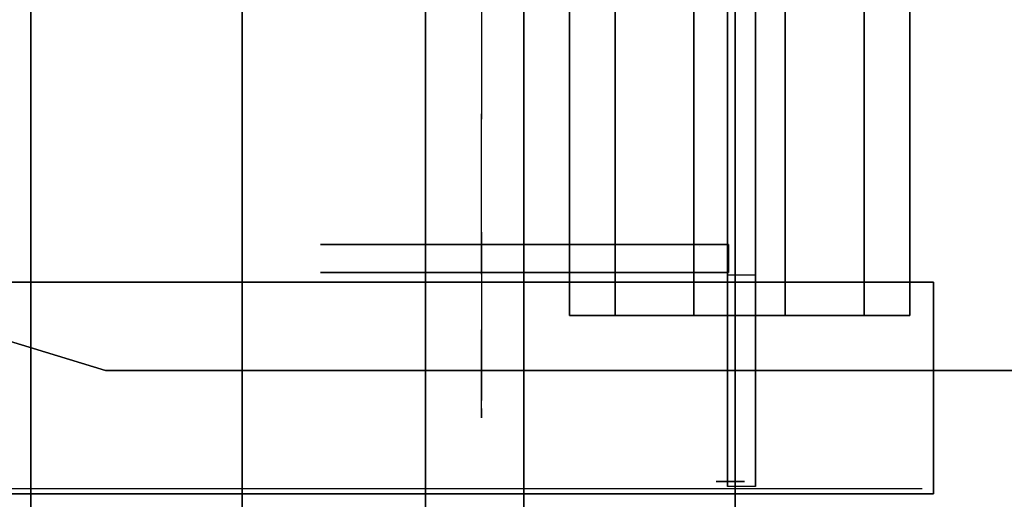
# Model space of a CAD drawing. Units: millimetres. Extents: x -4588 to 2991, y -6218 to 2467.
# Drawn here: x -1385 to -1315, y -2106 to -2072 of the extents above; entities that cross this region are included whole.
import ezdxf

# ---------------------------------------------------------------- set-up
doc = ezdxf.new("R2010")
doc.units = ezdxf.units.MM
doc.header["$LTSCALE"] = 0.2
doc.header["$MEASUREMENT"] = 0
doc.header["$PDMODE"] = 1
doc.layers.add('HAGS-Dim Plan', color=7, linetype='Continuous', lineweight=100)
for name, color, linetype in [('HAGS-FOUND', 8, 'Continuous'), ('HAGS1', 7, 'Continuous'), ('HAGS2', 7, 'Continuous'), ('HAGS3', 7, 'Continuous'), ('HAGS4', 7, 'Continuous'), ('HPL-Black', 250, 'Continuous'), ('HPL-Café-3020', 41, 'Continuous'), ('HPL-FB', 16, 'Continuous'), ('HPL-Gray-6502', 8, 'Continuous'), ('HPL-SpectYel', 2, 'Continuous'), ('HPL-VibGray', 8, 'Continuous'), ('HPL-White', 7, 'Continuous'), ('ST-Gray-3500', 9, 'Continuous'), ('UM FB', 26, 'Continuous')]:
    doc.layers.add(name, color=color, linetype=linetype)
doc.styles.get("Standard").update_dxf_attribs({"font": 'g13f12d.shx', "height": 300})
doc.dimstyles.new('HAGS - Dim Plan', dxfattribs={"dimtxt": 300, "dimasz": 200, "dimexe": 0.18, "dimexo": 0.0625, "dimgap": 150, "dimtad": 0, "dimlfac": 0.001, "dimrnd": 0.05, "dimzin": 1, "dimdsep": 46, "dimtxsty": 'Standard', "dimblk": 'HAGS - Dim Plan arrow', "dimcen": 0.1, "dimse1": 1, "dimse2": 1, "dimclrd": 1, "dimadec": 0, "dimazin": 0, "dimtfac": 1, "dimtofl": 0, "dimtmove": 0, "dimatfit": 3, "dimfxl": 1, "dimtolj": 1, "dimtzin": 0, "dimarcsym": 0})

# ---------------------------------------------------------------- blocks, each defined once
blk = doc.blocks.new('620072')
at = {"layer": 'HAGS-FOUND'}
for points, invisible_edges in [([(333.5, -22, -406), (333.5, 22, -406), (-166, 22, -406), (-166, -22, -406)], 1), ([(-166, -22, -406), (-166, -22, -427), (333.5, -22, -427), (333.5, -22, -406)], 4), ([(333.5, -60, -427), (333.5, -22, -427), (-166, -22, -427), (-166, -60, -427)], 1)]:
    blk.add_3dface(points, dxfattribs=dict(at, invisible_edges=invisible_edges))
blk = doc.blocks.new('62091211')
at = {"layer": 'HAGS-FOUND'}
for points in [[(0, 15.593, -401.229), (1000, 15.593, -401.229), (1000, 17.285, -396.022), (0, 17.285, -396.022)], [(1000, 17.285, -396.022), (0, 17.285, -396.022), (0, 17.285, -390.547), (1000, 17.285, -390.547)], [(0, 17.285, -390.547), (1000, 17.285, -390.547), (1000, 15.593, -385.34), (0, 15.593, -385.34)], [(1000, 12.374, -405.659), (0, 12.374, -405.659), (0, 15.593, -401.229), (1000, 15.593, -401.229)], [(1000, 15.593, -385.34), (0, 15.593, -385.34), (0, 12.374, -380.91), (1000, 12.374, -380.91)], [(0, 7.945, -408.877), (1000, 7.945, -408.877), (1000, 12.374, -405.659), (0, 12.374, -405.659)], [(0, 12.374, -380.91), (1000, 12.374, -380.91), (1000, 7.945, -377.692), (0, 7.945, -377.692)], [(1000, 2.738, -410.569), (0, 2.738, -410.569), (0, 7.945, -408.877), (1000, 7.945, -408.877)], [(1000, 7.945, -377.692), (0, 7.945, -377.692), (0, 2.738, -376), (1000, 2.738, -376)], [(0, 2.738, -376), (1000, 2.738, -376), (1000, -2.738, -376), (0, -2.738, -376)], [(0, -2.738, -410.569), (1000, -2.738, -410.569), (1000, 2.738, -410.569), (0, 2.738, -410.569)], [(1000, -2.738, -376), (0, -2.738, -376), (0, -7.945, -377.692), (1000, -7.945, -377.692)], [(1000, -7.945, -408.877), (0, -7.945, -408.877), (0, -2.738, -410.569), (1000, -2.738, -410.569)], [(0, -7.945, -377.692), (1000, -7.945, -377.692), (1000, -12.374, -380.91), (0, -12.374, -380.91)], [(0, -12.374, -405.659), (1000, -12.374, -405.659), (1000, -7.945, -408.877), (0, -7.945, -408.877)], [(1000, -12.374, -380.91), (0, -12.374, -380.91), (0, -15.593, -385.34), (1000, -15.593, -385.34)], [(1000, -15.593, -401.229), (0, -15.593, -401.229), (0, -12.374, -405.659), (1000, -12.374, -405.659)], [(0, -15.593, -385.34), (1000, -15.593, -385.34), (1000, -17.285, -390.547), (0, -17.285, -390.547)], [(0, -17.285, -396.022), (1000, -17.285, -396.022), (1000, -15.593, -401.229), (0, -15.593, -401.229)], [(1000, -17.285, -390.547), (0, -17.285, -390.547), (0, -17.285, -396.022), (1000, -17.285, -396.022)]]:
    blk.add_3dface(points, dxfattribs=at)
blk = doc.blocks.new('8046409')
at = {"layer": 'HPL-FB'}
blk.add_3dface([(-14.042, 89.752, 1018.273), (-14.042, 104.752, 1018.273), (-14.042, 104.752, 1679.102), (-14.042, 89.752, 1679.102)], dxfattribs=at)
for points, invisible_edges in [([(118.46, 89.752, 1009.008), (118.46, 104.752, 1009.008), (-14.042, 104.752, 1018.273), (-14.042, 89.752, 1018.273)], 1), ([(-14.042, 89.752, 1679.102), (-14.042, 104.752, 1679.102), (51.585, 104.752, 1677.353), (51.585, 89.752, 1677.353)], 4)]:
    blk.add_3dface(points, dxfattribs=dict(at, invisible_edges=invisible_edges))
at = {"layer": 'HPL-SpectYel'}
for points, invisible_edges in [([(-13.25, 104.386, 1018.273), (128.481, 104.386, 1211.455), (126.404, 104.386, 1230.053), (-13.25, 104.386, 1679.102)], 5), ([(126.404, 104.386, 1230.053), (-13.25, 104.386, 1679.102), (52.378, 104.386, 1677.353), (135.276, 104.386, 1257.651)], 5), ([(-13.25, 104.386, 1018.273), (184.198, 104.386, 1124.526), (144.788, 104.386, 1184.29), (128.481, 104.386, 1211.455)], 9), ([(-13.25, 104.386, 1018.273), (119.253, 104.386, 1009.008), (148.865, 104.386, 1011.791), (174.686, 104.386, 1028.09)], 8), ([(-13.25, 104.386, 1018.273), (197.788, 104.386, 1072.913), (196.429, 104.386, 1100.078), (184.198, 104.386, 1124.526)], 9), ([(-13.25, 104.386, 1018.273), (174.686, 104.386, 1028.09), (193.711, 104.386, 1048.464), (197.788, 104.386, 1072.913)], 9), ([(-14.042, 89.752, 1018.273), (127.688, 89.752, 1211.455), (125.611, 89.752, 1230.053), (-14.042, 89.752, 1679.102)], 5), ([(125.611, 89.752, 1230.053), (-14.042, 89.752, 1679.102), (51.585, 89.752, 1677.353), (134.483, 89.752, 1257.651)], 5), ([(-14.042, 89.752, 1018.273), (183.406, 89.752, 1124.526), (143.995, 89.752, 1184.29), (127.688, 89.752, 1211.455)], 9), ([(-14.042, 89.752, 1018.273), (118.46, 89.752, 1009.008), (148.072, 89.752, 1011.791), (173.893, 89.752, 1028.09)], 8), ([(-14.042, 89.752, 1018.273), (196.995, 89.752, 1072.913), (195.636, 89.752, 1100.078), (183.406, 89.752, 1124.526)], 9), ([(-14.042, 89.752, 1018.273), (173.893, 89.752, 1028.09), (192.918, 89.752, 1048.464), (196.995, 89.752, 1072.913)], 9)]:
    blk.add_3dface(points, dxfattribs=dict(at, invisible_edges=invisible_edges))
at = {"layer": 'ST-Gray-3500'}
for p, q in [((-1.422, 104.231, 938.926), (-1.422, 34.761, 938.926)), ((-1.422, 89.231, 1016.926), (-1.422, 104.231, 1016.926)), ((0.578, 104.231, 938.926), (0.578, 34.761, 938.926)), ((0.578, 89.231, 1016.926), (0.578, 104.231, 1016.926)), ((-0.629, 103.865, 1016.926), (-0.629, 103.865, 938.926)), ((1.371, 103.865, 1016.926), (1.371, 103.865, 938.926)), ((-1.422, 34.761, 1650.926), (-1.422, 89.231, 1650.926)), ((0.578, 34.761, 1650.926), (0.578, 89.231, 1650.926)), ((0.506, 87.059, 1650.926), (0.506, 87.059, 1112.926)), ((0.578, 87.231, 1650.926), (0.578, 87.231, 1612.926)), ((2.578, 87.231, 1650.926), (2.578, 87.231, 1612.926))]:
    blk.add_line(p, q, dxfattribs=at)
at = {"layer": 'ST-Gray-3500', "extrusion": (-6.12323e-17, -1, 0)}
for p, q in [((-9.128, 92.103, 1654.324), (-12.363, 92.103, 1659.927)), ((-9.128, 92.103, 1654.324), (-12.363, 92.103, 1659.927)), ((-12.363, 92.103, 1659.927), (-12.363, 92.103, 1666.398)), ((-12.363, 92.103, 1659.927), (-12.363, 92.103, 1666.398)), ((-12.363, 92.103, 1666.398), (-9.128, 92.103, 1672.001)), ((-12.363, 92.103, 1666.398), (-9.128, 92.103, 1672.001)), ((-7.664, 92.103, 1655.788), (-10.363, 92.103, 1660.463)), ((-10.363, 92.103, 1665.862), (-7.664, 92.103, 1670.537)), ((-10.363, 92.103, 1660.463), (-10.363, 92.103, 1665.862)), ((-3.524, 92.103, 1651.089), (-9.128, 92.103, 1654.324)), ((-3.524, 92.103, 1651.089), (-9.128, 92.103, 1654.324)), ((-9.128, 92.103, 1672.001), (-3.524, 92.103, 1675.237)), ((-9.128, 92.103, 1672.001), (-3.524, 92.103, 1675.237)), ((-2.989, 92.103, 1653.089), (-7.664, 92.103, 1655.788)), ((-7.664, 92.103, 1670.537), (-2.989, 92.103, 1673.237)), ((2.946, 92.103, 1651.089), (-3.524, 92.103, 1651.089)), ((2.946, 92.103, 1651.089), (-3.524, 92.103, 1651.089)), ((-3.524, 92.103, 1675.237), (2.946, 92.103, 1675.237)), ((-3.524, 92.103, 1675.237), (2.946, 92.103, 1675.237)), ((2.41, 92.103, 1653.089), (-2.989, 92.103, 1653.089)), ((-2.989, 92.103, 1673.237), (2.41, 92.103, 1673.237)), ((7.086, 92.103, 1655.788), (2.41, 92.103, 1653.089)), ((2.41, 92.103, 1673.237), (7.086, 92.103, 1670.537)), ((8.55, 92.103, 1654.324), (2.946, 92.103, 1651.089)), ((8.55, 92.103, 1654.324), (2.946, 92.103, 1651.089)), ((2.946, 92.103, 1675.237), (8.55, 92.103, 1672.001)), ((2.946, 92.103, 1675.237), (8.55, 92.103, 1672.001)), ((9.785, 92.103, 1660.463), (7.086, 92.103, 1655.788)), ((7.086, 92.103, 1670.537), (9.785, 92.103, 1665.862)), ((11.785, 92.103, 1659.927), (8.55, 92.103, 1654.324)), ((11.785, 92.103, 1659.927), (8.55, 92.103, 1654.324)), ((8.55, 92.103, 1672.001), (11.785, 92.103, 1666.398)), ((8.55, 92.103, 1672.001), (11.785, 92.103, 1666.398)), ((9.785, 92.103, 1665.862), (9.785, 92.103, 1660.463)), ((11.785, 92.103, 1666.398), (11.785, 92.103, 1659.927)), ((11.785, 92.103, 1666.398), (11.785, 92.103, 1659.927)), ((0.506, 89.059, 1650.926), (0.506, 89.059, 1112.926)), ((19.658, 89.059, 1112.926), (0.506, 89.059, 1112.926)), ((19.658, 89.059, 1650.926), (0.506, 89.059, 1650.926)), ((25.398, 89.059, 1112.926), (19.658, 89.059, 1112.926)), ((19.658, 89.059, 1650.926), (25.398, 89.059, 1650.926)), ((29.457, 89.059, 1116.985), (25.398, 89.059, 1112.926)), ((25.398, 89.059, 1650.926), (29.457, 89.059, 1646.867)), ((29.457, 89.059, 1641.127), (29.457, 89.059, 1122.726)), ((29.457, 89.059, 1122.726), (29.457, 89.059, 1116.985)), ((29.457, 89.059, 1646.867), (29.457, 89.059, 1641.127)), ((0.506, 87.059, 1650.926), (0.506, 87.059, 1112.926)), ((19.658, 87.059, 1112.926), (0.506, 87.059, 1112.926)), ((19.658, 87.059, 1650.926), (0.506, 87.059, 1650.926)), ((25.398, 87.059, 1112.926), (19.658, 87.059, 1112.926)), ((19.658, 87.059, 1650.926), (25.398, 87.059, 1650.926)), ((29.457, 87.059, 1116.985), (25.398, 87.059, 1112.926)), ((25.398, 87.059, 1650.926), (29.457, 87.059, 1646.867)), ((29.457, 87.059, 1641.127), (29.457, 87.059, 1122.726)), ((29.457, 87.059, 1122.726), (29.457, 87.059, 1116.985)), ((29.457, 87.059, 1646.867), (29.457, 87.059, 1641.127))]:
    blk.add_line(p, q, dxfattribs=at)
at = {"layer": 'ST-Gray-3500'}
for points, invisible_edges in [([(-1.422, 104.231, 938.926), (-1.422, 104.231, 1016.926), (-1.422, 89.231, 1016.926), (-1.422, 34.761, 938.926)], 12), ([(0.578, 34.761, 938.926), (-1.422, 34.761, 938.926), (-1.422, 104.231, 938.926), (0.578, 104.231, 938.926)], 10), ([(0.578, 104.231, 938.926), (0.578, 104.231, 1016.926), (0.578, 89.231, 1016.926), (0.578, 34.761, 938.926)], 12), ([(-12.363, 92.103, 1659.927), (-10.363, 92.103, 1660.463), (-7.664, 92.103, 1655.788), (-9.128, 92.103, 1654.324)], 5), ([(-10.363, 92.103, 1665.862), (-12.363, 92.103, 1666.398), (-12.363, 92.103, 1659.927), (-10.363, 92.103, 1660.463)], 5), ([(-9.128, 92.103, 1672.001), (-7.664, 92.103, 1670.537), (-10.363, 92.103, 1665.862), (-12.363, 92.103, 1666.398)], 5), ([(-7.664, 92.103, 1655.788), (-9.128, 92.103, 1654.324), (-3.524, 92.103, 1651.089), (-2.989, 92.103, 1653.089)], 5), ([(-2.989, 92.103, 1673.237), (-3.524, 92.103, 1675.237), (-9.128, 92.103, 1672.001), (-7.664, 92.103, 1670.537)], 5), ([(-3.524, 92.103, 1651.089), (-2.989, 92.103, 1653.089), (2.41, 92.103, 1653.089), (2.946, 92.103, 1651.089)], 5), ([(2.946, 92.103, 1675.237), (2.41, 92.103, 1673.237), (-2.989, 92.103, 1673.237), (-3.524, 92.103, 1675.237)], 5), ([(2.41, 92.103, 1653.089), (2.946, 92.103, 1651.089), (8.55, 92.103, 1654.324), (7.086, 92.103, 1655.788)], 5), ([(7.086, 92.103, 1670.537), (8.55, 92.103, 1672.001), (2.946, 92.103, 1675.237), (2.41, 92.103, 1673.237)], 5), ([(8.55, 92.103, 1654.324), (7.086, 92.103, 1655.788), (9.785, 92.103, 1660.463), (11.785, 92.103, 1659.927)], 5), ([(11.785, 92.103, 1666.398), (9.785, 92.103, 1665.862), (7.086, 92.103, 1670.537), (8.55, 92.103, 1672.001)], 5), ([(9.785, 92.103, 1660.463), (11.785, 92.103, 1659.927), (11.785, 92.103, 1666.398), (9.785, 92.103, 1665.862)], 5), ([(-1.422, 34.761, 938.926), (-1.422, 34.761, 1650.926), (-1.422, 89.231, 1650.926), (-1.422, 89.231, 1016.926)], 8), ([(25.398, 89.059, 1650.926), (25.398, 89.059, 1112.926), (0.506, 89.059, 1112.926), (0.506, 89.059, 1650.926)], 1), ([(0.506, 87.059, 1112.926), (0.506, 89.059, 1112.926), (25.398, 89.059, 1112.926), (25.398, 87.059, 1112.926)], 4), ([(25.398, 89.059, 1650.926), (25.398, 87.059, 1650.926), (0.506, 87.059, 1650.926), (0.506, 89.059, 1650.926)], 1), ([(0.578, 34.761, 938.926), (0.578, 34.761, 1650.926), (0.578, 89.231, 1650.926), (0.578, 89.231, 1016.926)], 8), ([(29.457, 89.059, 1116.985), (29.457, 89.059, 1646.867), (25.398, 89.059, 1650.926), (25.398, 89.059, 1112.926)], 4), ([(25.398, 89.059, 1112.926), (25.398, 87.059, 1112.926), (29.457, 87.059, 1116.985), (29.457, 89.059, 1116.985)], 5), ([(29.457, 87.059, 1646.867), (29.457, 89.059, 1646.867), (25.398, 89.059, 1650.926), (25.398, 87.059, 1650.926)], 5), ([(29.457, 89.059, 1116.985), (29.457, 87.059, 1116.985), (29.457, 87.059, 1646.867), (29.457, 89.059, 1646.867)], 5), ([(25.398, 87.059, 1650.926), (25.398, 87.059, 1112.926), (0.506, 87.059, 1112.926), (0.506, 87.059, 1650.926)], 1), ([(29.457, 87.059, 1116.985), (29.457, 87.059, 1646.867), (25.398, 87.059, 1650.926), (25.398, 87.059, 1112.926)], 4)]:
    blk.add_3dface(points, dxfattribs=dict(at, invisible_edges=invisible_edges))
for points in [[(0.578, 104.231, 1016.926), (0.578, 89.231, 1016.926), (-1.422, 89.231, 1016.926), (-1.422, 104.231, 1016.926)], [(-0.629, 103.865, 938.926), (-0.629, 103.865, 1016.926), (1.371, 103.865, 1016.926), (1.371, 103.865, 938.926)], [(-12.363, 92.103, 1659.927), (-12.363, 34.933, 1659.927), (-12.363, 34.933, 1666.398), (-12.363, 92.103, 1666.398)], [(-9.128, 34.933, 1654.324), (-9.128, 92.103, 1654.324), (-12.363, 92.103, 1659.927), (-12.363, 34.933, 1659.927)], [(-12.363, 34.933, 1666.398), (-12.363, 92.103, 1666.398), (-9.128, 92.103, 1672.001), (-9.128, 34.933, 1672.001)], [(-9.128, 92.103, 1672.001), (-9.128, 34.933, 1672.001), (-3.524, 34.933, 1675.237), (-3.524, 92.103, 1675.237)], [(-3.524, 92.103, 1651.089), (-3.524, 34.933, 1651.089), (-9.128, 34.933, 1654.324), (-9.128, 92.103, 1654.324)], [(-3.524, 34.933, 1675.237), (-3.524, 92.103, 1675.237), (2.946, 92.103, 1675.237), (2.946, 34.933, 1675.237)], [(2.946, 34.933, 1651.089), (2.946, 92.103, 1651.089), (-3.524, 92.103, 1651.089), (-3.524, 34.933, 1651.089)], [(2.946, 92.103, 1675.237), (2.946, 34.933, 1675.237), (8.55, 34.933, 1672.001), (8.55, 92.103, 1672.001)], [(8.55, 92.103, 1654.324), (8.55, 34.933, 1654.324), (2.946, 34.933, 1651.089), (2.946, 92.103, 1651.089)], [(11.785, 34.933, 1659.927), (11.785, 92.103, 1659.927), (8.55, 92.103, 1654.324), (8.55, 34.933, 1654.324)], [(8.55, 34.933, 1672.001), (8.55, 92.103, 1672.001), (11.785, 92.103, 1666.398), (11.785, 34.933, 1666.398)], [(11.785, 92.103, 1666.398), (11.785, 34.933, 1666.398), (11.785, 34.933, 1659.927), (11.785, 92.103, 1659.927)], [(0.578, 89.231, 1650.926), (-1.422, 89.231, 1650.926), (-1.422, 34.761, 1650.926), (0.578, 34.761, 1650.926)], [(0.506, 89.059, 1650.926), (0.506, 87.059, 1650.926), (0.506, 87.059, 1112.926), (0.506, 89.059, 1112.926)]]:
    blk.add_3dface(points, dxfattribs=at)
blk = doc.blocks.new('8045373')
at = {"layer": 'HPL-Gray-6502', "invisible_edges": 5}
for points in [[(632.761, 24.776, 21), (34.239, 24.776, 21), (38.23, 12.683, 21), (628.77, 12.683, 21)], [(632.761, 24.776), (34.239, 24.776), (38.23, 12.683), (628.77, 12.683)], [(38.23, 12.683, 21), (628.77, 12.683, 21), (627.615, 0, 21), (39.385, 0, 21)], [(38.23, 12.683), (628.77, 12.683), (627.615, 0), (39.385, 0)], [(627.615, 0, 21), (39.385, 0, 21), (37.645, -12.616, 21), (629.355, -12.616, 21)], [(627.615, 0), (39.385, 0), (37.645, -12.616), (629.355, -12.616)], [(37.645, -12.616, 21), (629.355, -12.616, 21), (633.9, -24.512, 21), (33.1, -24.512, 21)], [(37.645, -12.616), (629.355, -12.616), (633.9, -24.512), (33.1, -24.512)], [(633.9, -24.512, 21), (33.1, -24.512, 21), (32.18, -27.105, 21), (634.82, -27.105, 21)], [(633.9, -24.512), (33.1, -24.512), (32.18, -27.105), (634.82, -27.105)], [(32.18, -27.105, 21), (634.82, -27.105, 21), (634.999, -29.85, 21), (32.001, -29.85, 21)], [(32.18, -27.105), (634.82, -27.105), (634.999, -29.85), (32.001, -29.85)], [(634.999, -29.85, 21), (32.001, -29.85, 21), (32.578, -32.54, 21), (634.423, -32.54, 21)], [(634.999, -29.85), (32.001, -29.85), (32.578, -32.54), (634.423, -32.54)], [(32.578, -32.54, 21), (634.423, -32.54, 21), (621.746, -67.369, 21), (45.254, -67.369, 21)], [(32.578, -32.54), (634.423, -32.54), (621.746, -67.369), (45.254, -67.369)]]:
    blk.add_3dface(points, dxfattribs=at)
at = {"layer": 'ST-Gray-3500'}
for points, invisible_edges in [([(78.03, -59.409), (78.03, 61.997), (70.352, 57.859), (70.352, -55.271)], 5), ([(78.03, -59.409, -3), (78.03, 61.997, -3), (70.352, 57.859, -3), (70.352, -55.271, -3)], 5), ([(86.713, 61.164), (86.713, -58.575), (78.03, -59.409), (78.03, 61.997)], 5), ([(86.713, 61.164, -3), (86.713, -58.575, -3), (78.03, -59.409, -3), (78.03, 61.997, -3)], 5), ([(93.464, -53.052), (93.464, 55.64), (86.713, 61.164), (86.713, -58.575)], 5), ([(93.464, -53.052, -3), (93.464, 55.64, -3), (86.713, 61.164, -3), (86.713, -58.575, -3)], 5), ([(96, 47.294), (96, -44.706), (93.464, -53.052), (93.464, 55.64)], 4), ([(96, 47.294, -3), (96, -44.706, -3), (93.464, -53.052, -3), (93.464, 55.64, -3)], 4), ([(96, -44.706, -3), (96, -44.706), (96, 47.294), (96, 47.294, -3)], 5), ([(93.464, -53.052), (93.464, -53.052, -3), (96, -44.706, -3), (96, -44.706)], 5)]:
    blk.add_3dface(points, dxfattribs=dict(at, invisible_edges=invisible_edges))
at = {"flags": 3}
blk.add_attdef('ARTNR', (0, -17.5), '', height=15, dxfattribs=at)
blk = doc.blocks.new('8046220')
at = {"layer": 'HPL-Black', "invisible_edges": 9}
for points in [[(347.677, 331.839, 314.101), (671.359, 818.72, 42.5), (631.293, 826.023, 76.119), (338.607, 867.316, 321.712)], [(347.677, 331.839, 314.101), (734.362, 801.125, -10.366), (703.446, 810.555, 15.576), (671.359, 818.72, 42.5)], [(347.677, 331.839, 314.101), (780.099, 780.087, -48.744), (759.048, 791.736, -31.08), (734.362, 801.125, -10.366)], [(347.677, 331.839, 314.101), (811.196, 756.586, -74.838), (797.458, 768.914, -63.31), (780.099, 780.087, -48.744)], [(347.677, 331.839, 314.101), (831.516, 722.424, -91.888), (822.529, 741.018, -84.347), (811.196, 756.586, -74.838)], [(347.677, 331.839, 314.101), (849.719, 627.247, -107.162), (839.105, 691.324, -98.256), (831.516, 722.424, -91.888)]]:
    blk.add_3dface(points, dxfattribs=at)
at = {"layer": 'HPL-VibGray'}
for points, invisible_edges in [([(336.65, 717, 303.7), (703.273, 717, -95.312), (453.366, 717, 114.385), (437.186, 717, 125.558)], 9), ([(336.65, 717, 303.7), (784.786, 717, -72.331), (765.502, 717, -95.312), (703.273, 717, -95.312)], 8), ([(336.65, 702, 303.7), (784.786, 702, -72.331), (765.502, 702, -95.312), (703.273, 702, -95.312)], 8), ([(336.65, 702, 303.7), (703.273, 702, -95.312), (453.366, 702, 114.385), (437.186, 702, 125.558)], 9)]:
    blk.add_3dface(points, dxfattribs=dict(at, invisible_edges=invisible_edges))
at = {"layer": 'HPL-White', "invisible_edges": 9}
for points in [[(338.035, 331.839, 302.611), (661.717, 818.72, 31.009), (621.651, 826.023, 64.629), (328.965, 867.316, 310.221)], [(338.035, 331.839, 302.611), (724.72, 801.125, -21.857), (693.804, 810.555, 4.085), (661.717, 818.72, 31.009)], [(338.035, 331.839, 302.611), (770.457, 780.087, -60.235), (749.406, 791.736, -42.571), (724.72, 801.125, -21.857)], [(338.035, 331.839, 302.611), (801.555, 756.586, -86.329), (787.816, 768.914, -74.8), (770.457, 780.087, -60.235)], [(338.035, 331.839, 302.611), (821.874, 722.424, -103.379), (812.887, 741.018, -95.837), (801.555, 756.586, -86.329)], [(338.035, 331.839, 302.611), (840.077, 627.247, -118.653), (829.463, 691.324, -109.747), (821.874, 722.424, -103.379)]]:
    blk.add_3dface(points, dxfattribs=at)
at = {"layer": 'UM FB'}
blk.add_3dface([(784.786, 717, -72.331), (784.786, 702, -72.331), (336.65, 702, 303.7), (336.65, 717, 303.7)], dxfattribs=at)
at = {"layer": 'UM FB', "invisible_edges": 1}
blk.add_3dface([(453.366, 717, 114.385), (453.366, 702, 114.385), (703.273, 702, -95.312), (703.273, 717, -95.312)], dxfattribs=at)
blk = doc.blocks.new('8046198')
at = {"layer": 'HPL-Café-3020'}
for points in [[(35, -0.021, 463), (35, -0.021, 80), (632, -0.021, 80), (632, -0.021, 463)], [(35, -15.021, 463), (35, -15.021, 80), (632, -15.021, 80), (632, -15.021, 463)]]:
    blk.add_3dface(points, dxfattribs=at)
at = {"layer": 'HPL-FB', "color": 26}
blk.add_3dface([(35, -0.021, 463), (35, -15.021, 463), (632, -15.021, 463), (632, -0.021, 463)], dxfattribs=at)
at = {"layer": 'ST-Gray-3500'}
for points, invisible_edges in [([(50.067, -15.021, 461.945), (69.336, -15.021, 399.728), (78.176, -15.021, 403.19), (64.556, -15.021, 457.683)], 5), ([(50.067, -15.021, 81.055), (69.336, -15.021, 143.272), (78.176, -15.021, 139.81), (64.556, -15.021, 85.317)], 5), ([(78.176, -15.021, 403.19), (64.556, -15.021, 457.683), (77.794, -15.021, 450.412), (86.203, -15.021, 408.26)], 5), ([(64.556, -15.021, 457.683), (64.556, -18.021, 457.683), (77.794, -18.021, 450.412), (77.794, -15.021, 450.412)], 5), ([(78.176, -15.021, 139.81), (64.556, -15.021, 85.317), (77.794, -15.021, 92.588), (86.203, -15.021, 134.74)], 5), ([(64.556, -15.021, 85.317), (64.556, -18.021, 85.317), (77.794, -18.021, 92.588), (77.794, -15.021, 92.588)], 5), ([(78.176, -18.021, 403.19), (78.176, -15.021, 403.19), (69.336, -15.021, 399.728), (69.336, -18.021, 399.728)], 5), ([(78.176, -18.021, 139.81), (78.176, -15.021, 139.81), (69.336, -15.021, 143.272), (69.336, -18.021, 143.272)], 5), ([(77.794, -15.021, 450.412), (86.203, -15.021, 408.26), (93.127, -15.021, 414.757), (89.164, -15.021, 440.47)], 5), ([(77.794, -18.021, 450.412), (77.794, -15.021, 450.412), (89.164, -15.021, 440.47), (89.164, -18.021, 440.47)], 5), ([(77.794, -15.021, 92.588), (86.203, -15.021, 134.74), (93.127, -15.021, 128.243), (89.164, -15.021, 102.53)], 5), ([(77.794, -18.021, 92.588), (77.794, -15.021, 92.588), (89.164, -15.021, 102.53), (89.164, -18.021, 102.53)], 5), ([(86.203, -15.021, 408.26), (86.203, -18.021, 408.26), (78.176, -18.021, 403.19), (78.176, -15.021, 403.19)], 5), ([(86.203, -15.021, 134.74), (86.203, -18.021, 134.74), (78.176, -18.021, 139.81), (78.176, -15.021, 139.81)], 5), ([(93.127, -18.021, 414.757), (93.127, -15.021, 414.757), (86.203, -15.021, 408.26), (86.203, -18.021, 408.26)], 5), ([(93.127, -18.021, 128.243), (93.127, -15.021, 128.243), (86.203, -15.021, 134.74), (86.203, -18.021, 134.74)], 5), ([(93.127, -15.021, 414.757), (89.164, -15.021, 440.47), (98.137, -15.021, 428.321), (98.698, -15.021, 422.444)], 5), ([(89.164, -15.021, 440.47), (89.164, -18.021, 440.47), (98.137, -18.021, 428.321), (98.137, -15.021, 428.321)], 5), ([(93.127, -15.021, 128.243), (89.164, -15.021, 102.53), (98.137, -15.021, 114.679), (98.698, -15.021, 120.556)], 5), ([(89.164, -15.021, 102.53), (89.164, -18.021, 102.53), (98.137, -18.021, 114.679), (98.137, -15.021, 114.679)], 5), ([(98.698, -15.021, 422.444), (98.698, -18.021, 422.444), (93.127, -18.021, 414.757), (93.127, -15.021, 414.757)], 5), ([(98.698, -15.021, 120.556), (98.698, -18.021, 120.556), (93.127, -18.021, 128.243), (93.127, -15.021, 128.243)], 5), ([(98.137, -15.021, 428.321), (98.698, -15.021, 422.444), (99.367, -15.021, 424.424), (99.168, -15.021, 426.504)], 1), ([(98.137, -18.021, 428.321), (98.137, -15.021, 428.321), (99.168, -15.021, 426.504), (99.168, -18.021, 426.504)], 5), ([(98.137, -15.021, 114.679), (98.698, -15.021, 120.556), (99.367, -15.021, 118.576), (99.168, -15.021, 116.496)], 1), ([(98.137, -18.021, 114.679), (98.137, -15.021, 114.679), (99.168, -15.021, 116.496), (99.168, -18.021, 116.496)], 5), ([(99.367, -18.021, 424.424), (99.367, -15.021, 424.424), (98.698, -15.021, 422.444), (98.698, -18.021, 422.444)], 5), ([(99.367, -18.021, 118.576), (99.367, -15.021, 118.576), (98.698, -15.021, 120.556), (98.698, -18.021, 120.556)], 5), ([(99.168, -15.021, 426.504), (99.168, -18.021, 426.504), (99.367, -18.021, 424.424), (99.367, -15.021, 424.424)], 5), ([(99.168, -15.021, 116.496), (99.168, -18.021, 116.496), (99.367, -18.021, 118.576), (99.367, -15.021, 118.576)], 5), ([(50.067, -18.021, 461.945), (69.336, -18.021, 399.728), (78.176, -18.021, 403.19), (64.556, -18.021, 457.683)], 5), ([(50.067, -18.021, 81.055), (69.336, -18.021, 143.272), (78.176, -18.021, 139.81), (64.556, -18.021, 85.317)], 5), ([(78.176, -18.021, 403.19), (64.556, -18.021, 457.683), (77.794, -18.021, 450.412), (86.203, -18.021, 408.26)], 5), ([(78.176, -18.021, 139.81), (64.556, -18.021, 85.317), (77.794, -18.021, 92.588), (86.203, -18.021, 134.74)], 5), ([(77.794, -18.021, 450.412), (86.203, -18.021, 408.26), (93.127, -18.021, 414.757), (89.164, -18.021, 440.47)], 5), ([(77.794, -18.021, 92.588), (86.203, -18.021, 134.74), (93.127, -18.021, 128.243), (89.164, -18.021, 102.53)], 5), ([(93.127, -18.021, 414.757), (89.164, -18.021, 440.47), (98.137, -18.021, 428.321), (98.698, -18.021, 422.444)], 5), ([(93.127, -18.021, 128.243), (89.164, -18.021, 102.53), (98.137, -18.021, 114.679), (98.698, -18.021, 120.556)], 5), ([(98.137, -18.021, 428.321), (98.698, -18.021, 422.444), (99.367, -18.021, 424.424), (99.168, -18.021, 426.504)], 1), ([(98.137, -18.021, 114.679), (98.698, -18.021, 120.556), (99.367, -18.021, 118.576), (99.168, -18.021, 116.496)], 1)]:
    blk.add_3dface(points, dxfattribs=dict(at, invisible_edges=invisible_edges))
blk = doc.blocks.new('HAGS - Dim Plan arrow')
at = {"color": 1, "lineweight": 0}
blk.add_lwpolyline([(0, 0, 0, 0.35, 0), (-1, 0, 0.015, 0.015, 0)], format="xyseb", dxfattribs=at)
blk = doc.blocks.new('*D44')
at = {"layer": 'Defpoints', "color": 0, "transparency": 16777216}
for p in [(-2650.497, 2466.85), (-999.196, -4590.464), (2794.333, -4590.464)]:
    blk.add_point(p, dxfattribs=at)
at = {"layer": 'HAGS-Dim Plan', "color": 1, "lineweight": -2, "transparency": 16777216}
for p, q in [((2794.333, 2266.85), (2794.333, -588.798)), ((2794.333, -4390.464), (2794.333, -1799.671))]:
    blk.add_line(p, q, dxfattribs=at)
at = {"layer": 'HAGS-Dim Plan', "color": 1, "lineweight": -2, "transparency": 16777216, "xscale": 200, "yscale": 200, "zscale": 200}
for p, rotation in [((2794.333, 2466.85), 90), ((2794.333, -4590.464), 270)]:
    blk.add_blockref('HAGS - Dim Plan arrow', p, dxfattribs=dict(at, rotation=rotation))
at = {"layer": 'HAGS-Dim Plan', "color": 0, "transparency": 16777216, "insert": (2794.333, -1194.234), "char_height": 300, "attachment_point": 5, "rotation": 90}
blk.add_mtext('\\A1;7.05m', dxfattribs=at)
blk = doc.blocks.new('*D45')
at = {"layer": 'Defpoints', "color": 0, "transparency": 16777216}
for p in [(1866.5, -1745.712), (-4588.352, -2336.52), (1866.5, -5492.938)]:
    blk.add_point(p, dxfattribs=at)
at = {"layer": 'HAGS-Dim Plan', "color": 1, "lineweight": -2, "transparency": 16777216}
for p, q in [((-4388.352, -5492.938), (-1990.339, -5492.938)), ((1666.5, -5492.938), (-731.513, -5492.938))]:
    blk.add_line(p, q, dxfattribs=at)
at = {"layer": 'HAGS-Dim Plan', "color": 1, "lineweight": -2, "transparency": 16777216, "xscale": 200, "yscale": 200, "zscale": 200, "rotation": 180}
blk.add_blockref('HAGS - Dim Plan arrow', (-4588.352, -5492.938), dxfattribs=at)
at = {"layer": 'HAGS-Dim Plan', "color": 1, "lineweight": -2, "transparency": 16777216, "xscale": 200, "yscale": 200, "zscale": 200}
blk.add_blockref('HAGS - Dim Plan arrow', (1866.5, -5492.938), dxfattribs=at)
at = {"layer": 'HAGS-Dim Plan', "color": 0, "transparency": 16777216, "insert": (-1360.926, -5492.938), "char_height": 300, "attachment_point": 5}
blk.add_mtext('\\A1;6.45m', dxfattribs=at)
blk = doc.blocks.new('*D46')
at = {"layer": 'Defpoints', "color": 0, "transparency": 16777216}
for p in [(-2666.099, 966.419, 606.69), (2264.859, 966.419), (-1273.396, -3090.464, 118.216)]:
    blk.add_point(p, dxfattribs=at)
at = {"layer": 'HAGS-Dim Plan', "color": 1, "lineweight": -2, "transparency": 16777216}
for p, q in [((2264.859, 766.419), (2264.859, -570.378)), ((2264.859, -2890.464), (2264.859, -1811.251))]:
    blk.add_line(p, q, dxfattribs=at)
at = {"layer": 'HAGS-Dim Plan', "color": 1, "lineweight": -2, "transparency": 16777216, "xscale": 200, "yscale": 200, "zscale": 200}
for p, rotation in [((2264.859, 966.419), 90), ((2264.859, -3090.464), 270)]:
    blk.add_blockref('HAGS - Dim Plan arrow', p, dxfattribs=dict(at, rotation=rotation))
at = {"layer": 'HAGS-Dim Plan', "color": 0, "transparency": 16777216, "insert": (2264.859, -1190.815), "char_height": 300, "attachment_point": 5, "rotation": 90}
blk.add_mtext('\\A1;4.05m', dxfattribs=at)
blk = doc.blocks.new('*D47')
at = {"layer": 'Defpoints', "color": 0, "transparency": 16777216}
for p in [(368.5, -1667.5, 580), (-3088.352, -2566.52), (368.5, -5015.125)]:
    blk.add_point(p, dxfattribs=at)
at = {"layer": 'HAGS-Dim Plan', "color": 1, "lineweight": -2, "transparency": 16777216}
for p, q in [((-2888.352, -5015.125), (-1980.362, -5015.125)), ((168.5, -5015.125), (-739.489, -5015.125))]:
    blk.add_line(p, q, dxfattribs=at)
at = {"layer": 'HAGS-Dim Plan', "color": 1, "lineweight": -2, "transparency": 16777216, "xscale": 200, "yscale": 200, "zscale": 200, "rotation": 180}
blk.add_blockref('HAGS - Dim Plan arrow', (-3088.352, -5015.125), dxfattribs=at)
at = {"layer": 'HAGS-Dim Plan', "color": 1, "lineweight": -2, "transparency": 16777216, "xscale": 200, "yscale": 200, "zscale": 200}
blk.add_blockref('HAGS - Dim Plan arrow', (368.5, -5015.125), dxfattribs=at)
at = {"layer": 'HAGS-Dim Plan', "color": 0, "transparency": 16777216, "insert": (-1359.926, -5015.125), "char_height": 300, "attachment_point": 5}
blk.add_mtext('\\A1;3.45m', dxfattribs=at)

msp = doc.modelspace()

# ---------------------------------------------------------------- block references
at = {"layer": 'HAGS1', "rotation": 270}
msp.add_blockref('620072', (-1334, -2001), dxfattribs=at)
at = {"layer": 'HAGS2', "rotation": 270}
msp.add_blockref('8046198', (-1334, -2001), dxfattribs=at)
at = {"layer": 'HAGS3', "rotation": 270}
msp.add_blockref('8045373', (-1334, -2001, 464), dxfattribs=at)
at = {"layer": 'HAGS4'}
for name, p, rotation in [('62091211', (-966.998, -2268.003), 126.9370723927095), ('8046220', (-667, -2668, 2027), 89.99999999999993), ('8046409', (-1334, -2001), 180)]:
    msp.add_blockref(name, p, dxfattribs=dict(at, rotation=rotation))

# ---------------------------------------------------------------- dimensions: what is measured, and where the dimension line sits
at = {"layer": 'HAGS-Dim Plan'}
for base, p1, p2, picture, middle in [((2794.333, -4590.464), (-2650.497, 2466.85), (-999.196, -4590.464), '*D44', (2794.333, -1194.234)), ((2264.859, 966.419), (-1273.396, -3090.464, 118.216), (-2666.099, 966.419, 606.69), '*D46', (2264.859, -1190.815))]:
    dim = msp.add_linear_dim(base=base, p1=p1, p2=p2, angle=270, dimstyle='HAGS - Dim Plan', override={"dimpost": 'm'}, dxfattribs=at)
    dim.commit()
    dim.dimension.update_dxf_attribs({"geometry": picture, "text_midpoint": middle, "dimtype": 160})
for base, p1, p2, picture, middle in [((368.5, -5015.125), (-3088.352, -2566.52), (368.5, -1667.5, 580), '*D47', (-1359.926, -5015.125)), ((1866.5, -5492.938), (-4588.352, -2336.52), (1866.5, -1745.712), '*D45', (-1360.926, -5492.938))]:
    dim = msp.add_linear_dim(base=base, p1=p1, p2=p2, dimstyle='HAGS - Dim Plan', override={"dimpost": 'm'}, dxfattribs=at)
    dim.commit()
    dim.dimension.update_dxf_attribs({"geometry": picture, "text_midpoint": middle, "dimtype": 160})

doc.saveas('drawing.dxf')
